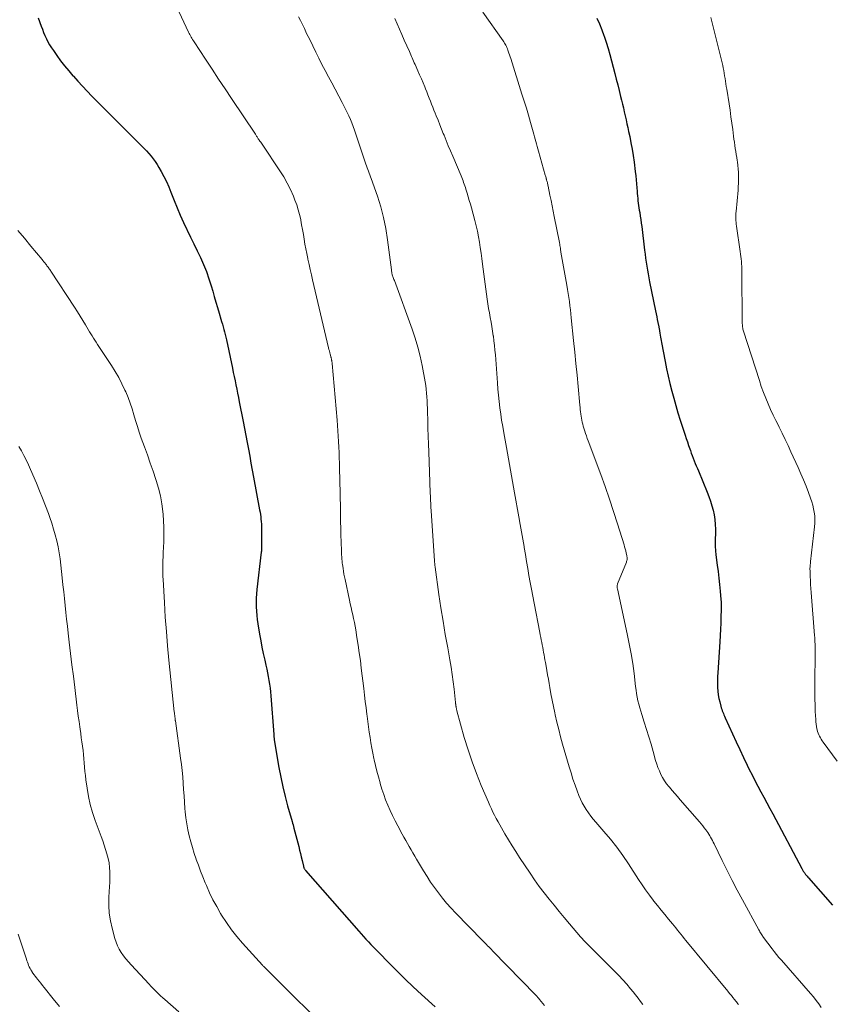
# Model space of a CAD drawing. Units: feet. Extents: x 1935000 to 1940046, y 554997 to 560015.
# Drawn here: x 1935395 to 1935529, y 556611 to 556773 of the extents above; entities that cross this region are included whole.
import ezdxf

# ---------------------------------------------------------------- set-up
doc = ezdxf.new("R2010")
doc.units = ezdxf.units.FT
doc.header["$LTSCALE"] = 100
doc.header["$MEASUREMENT"] = 0
doc.layers.add('CONTOUR INDEX', color=32, linetype='Continuous', lineweight=25)
doc.layers.add('CONTOUR INTERMEDIATE', color=40, linetype='Continuous', lineweight=15)

msp = doc.modelspace()

# ---------------------------------------------------------------- linework, layer by layer
at = {"layer": 'CONTOUR INDEX', "flags": 128}
for points, elevation in [([(1935398.49, 556773.56), (1935398.97, 556772.19), (1935399.17, 556771.66), (1935399.37, 556771.13), (1935399.6, 556770.61), (1935399.83, 556770.1), (1935400.09, 556769.59), (1935400.36, 556769.1), (1935400.66, 556768.62), (1935400.98, 556768.15), (1935401.55, 556767.33), (1935402.18, 556766.47), (1935402.83, 556765.63), (1935403.51, 556764.81), (1935404.21, 556764), (1935404.28, 556763.92), (1935405.03, 556763.09), (1935405.79, 556762.27), (1935406.56, 556761.46), (1935407.34, 556760.66), (1935407.88, 556760.12), (1935408.94, 556759.05), (1935409.99, 556757.98), (1935411.06, 556756.92), (1935412.12, 556755.86), (1935415.53, 556752.46), (1935415.93, 556752.05), (1935416.32, 556751.64), (1935416.7, 556751.21), (1935417.07, 556750.77), (1935417.43, 556750.32), (1935417.76, 556749.86), (1935418.07, 556749.39), (1935418.37, 556748.9), (1935418.74, 556748.24), (1935419.19, 556747.41), (1935419.61, 556746.57), (1935420, 556745.71), (1935420.36, 556744.83), (1935420.89, 556743.48), (1935421.38, 556742.26), (1935421.89, 556741.06), (1935422.44, 556739.86), (1935423, 556738.68), (1935423.05, 556738.57), (1935423.6, 556737.44), (1935424.15, 556736.32), (1935424.69, 556735.19), (1935425.23, 556734.06), (1935425.74, 556732.92), (1935426.21, 556731.77), (1935426.62, 556730.59), (1935426.99, 556729.4), (1935427.23, 556728.56), (1935427.49, 556727.65), (1935427.75, 556726.74), (1935428.02, 556725.83), (1935428.28, 556724.92), (1935428.57, 556723.95), (1935428.7, 556723.53), (1935428.83, 556723.1), (1935428.95, 556722.68), (1935429.08, 556722.25), (1935429.2, 556721.82), (1935429.31, 556721.39), (1935429.42, 556720.96), (1935429.51, 556720.53), (1935430.49, 556715.85), (1935430.63, 556715.16), (1935430.77, 556714.48), (1935430.91, 556713.79), (1935431.06, 556713.1), (1935431.2, 556712.41), (1935431.34, 556711.72), (1935431.48, 556711.03), (1935431.62, 556710.34), (1935432.27, 556707.06), (1935432.5, 556705.93), (1935432.72, 556704.79), (1935432.93, 556703.65), (1935433.13, 556702.51), (1935433.34, 556701.37), (1935433.54, 556700.23), (1935433.75, 556699.08), (1935433.96, 556697.94), (1935434.96, 556692.52), (1935435.03, 556692.14), (1935435.09, 556691.75), (1935435.14, 556691.37), (1935435.18, 556690.98), (1935435.22, 556690.59), (1935435.25, 556690.2), (1935435.26, 556689.81), (1935435.27, 556689.42), (1935435.3, 556686.76), (1935435.3, 556686.61), (1935435.3, 556686.46), (1935435.3, 556686.31), (1935435.29, 556686.16), (1935435.28, 556686.02), (1935435.27, 556685.87), (1935435.25, 556685.72), (1935435.24, 556685.57), (1935434.53, 556679.41), (1935434.47, 556678.7), (1935434.42, 556677.99), (1935434.4, 556677.29), (1935434.4, 556676.58), (1935434.44, 556675.87), (1935434.49, 556675.16), (1935434.57, 556674.46), (1935434.67, 556673.76), (1935434.96, 556672.06), (1935435.15, 556670.99), (1935435.35, 556669.93), (1935435.57, 556668.87), (1935435.8, 556667.81), (1935436, 556666.94), (1935436.13, 556666.32), (1935436.26, 556665.69), (1935436.38, 556665.07), (1935436.49, 556664.45), (1935436.59, 556663.82), (1935436.68, 556663.19), (1935436.75, 556662.56), (1935436.81, 556661.93), (1935437.3, 556655.56), (1935437.3, 556655.45), (1935437.31, 556655.34), (1935437.32, 556655.23), (1935437.33, 556655.12), (1935437.34, 556655.01), (1935437.35, 556654.9), (1935437.36, 556654.8), (1935437.38, 556654.69), (1935438.15, 556650.11), (1935438.44, 556648.51), (1935438.77, 556646.93), (1935439.16, 556645.36), (1935439.58, 556643.79), (1935440.32, 556641.21), (1935440.39, 556640.94), (1935440.47, 556640.68), (1935440.54, 556640.41), (1935440.61, 556640.14), (1935441.4, 556637.09), (1935441.55, 556636.52), (1935441.69, 556635.95), (1935441.82, 556635.39), (1935441.96, 556634.82), (1935442.17, 556633.88), (1935442.2, 556633.78), (1935442.23, 556633.69), (1935442.27, 556633.59), (1935442.31, 556633.5), (1935442.36, 556633.41), (1935442.41, 556633.32), (1935442.47, 556633.24), (1935442.53, 556633.16), (1935451.29, 556623.19), (1935451.69, 556622.74), (1935452.09, 556622.3), (1935452.49, 556621.86), (1935452.9, 556621.42), (1935453.31, 556620.99), (1935453.72, 556620.56), (1935454.13, 556620.13), (1935454.55, 556619.7), (1935456.3, 556617.9), (1935457.6, 556616.59), (1935458.92, 556615.29), (1935460.26, 556614.02), (1935461.62, 556612.76), (1935463.89, 556610.7)], 960), ([(1935490.52, 556773.46), (1935490.95, 556772.53), (1935491.34, 556771.58), (1935491.69, 556770.61), (1935491.71, 556770.54), (1935492.04, 556769.52), (1935492.36, 556768.51), (1935492.65, 556767.48), (1935492.93, 556766.45), (1935493.47, 556764.4), (1935493.72, 556763.46), (1935493.96, 556762.51), (1935494.2, 556761.56), (1935494.43, 556760.6), (1935494.58, 556759.99), (1935494.74, 556759.34), (1935494.89, 556758.7), (1935495.04, 556758.05), (1935495.19, 556757.4), (1935495.33, 556756.76), (1935495.48, 556756.11), (1935495.62, 556755.46), (1935495.76, 556754.81), (1935495.93, 556754.01), (1935496.14, 556752.96), (1935496.34, 556751.91), (1935496.5, 556750.85), (1935496.66, 556749.79), (1935496.86, 556748.22), (1935496.94, 556747.55), (1935497.01, 556746.89), (1935497.07, 556746.22), (1935497.11, 556745.55), (1935497.15, 556745), (1935497.17, 556744.61), (1935497.21, 556744.21), (1935497.25, 556743.82), (1935497.29, 556743.43), (1935497.35, 556743.04), (1935497.4, 556742.65), (1935497.46, 556742.27), (1935497.52, 556741.88), (1935497.59, 556741.49), (1935497.68, 556740.91), (1935497.77, 556740.33), (1935497.85, 556739.75), (1935497.92, 556739.16), (1935498.4, 556735.28), (1935498.48, 556734.62), (1935498.56, 556733.97), (1935498.66, 556733.32), (1935498.75, 556732.67), (1935498.86, 556732.02), (1935498.97, 556731.37), (1935499.09, 556730.72), (1935499.22, 556730.08), (1935500.19, 556725.29), (1935500.29, 556724.81), (1935500.38, 556724.33), (1935500.48, 556723.85), (1935500.58, 556723.38), (1935500.72, 556722.68), (1935500.74, 556722.55), (1935500.77, 556722.42), (1935500.79, 556722.29), (1935500.82, 556722.16), (1935500.84, 556722.03), (1935500.86, 556721.9), (1935500.88, 556721.77), (1935500.91, 556721.64), (1935500.96, 556721.3), (1935501.02, 556720.99), (1935501.07, 556720.69), (1935501.12, 556720.39), (1935501.18, 556720.09), (1935501.77, 556716.96), (1935502.01, 556715.74), (1935502.27, 556714.52), (1935502.56, 556713.31), (1935502.86, 556712.1), (1935503.19, 556710.9), (1935503.53, 556709.7), (1935503.89, 556708.51), (1935504.26, 556707.32), (1935505.06, 556704.84), (1935505.25, 556704.28), (1935505.44, 556703.71), (1935505.63, 556703.14), (1935505.83, 556702.58), (1935505.93, 556702.31), (1935506.08, 556701.88), (1935506.24, 556701.46), (1935506.4, 556701.04), (1935506.57, 556700.61), (1935506.74, 556700.19), (1935506.91, 556699.78), (1935507.08, 556699.36), (1935507.26, 556698.94), (1935508.71, 556695.45), (1935508.99, 556694.71), (1935509.25, 556693.97), (1935509.48, 556693.22), (1935509.69, 556692.46), (1935509.85, 556691.69), (1935509.97, 556690.92), (1935510.03, 556690.14), (1935510.05, 556689.35), (1935510.03, 556687.02), (1935510.03, 556686.78), (1935510.03, 556686.54), (1935510.04, 556686.3), (1935510.05, 556686.07), (1935510.06, 556685.83), (1935510.08, 556685.59), (1935510.1, 556685.36), (1935510.13, 556685.12), (1935510.37, 556683.45), (1935510.51, 556682.37), (1935510.64, 556681.3), (1935510.75, 556680.22), (1935510.85, 556679.14), (1935510.95, 556677.8), (1935510.98, 556677.37), (1935511, 556676.94), (1935511, 556676.52), (1935511, 556676.09), (1935510.97, 556674.9), (1935510.94, 556673.88), (1935510.91, 556672.87), (1935510.85, 556671.85), (1935510.79, 556670.83), (1935510.45, 556665.7), (1935510.42, 556665.1), (1935510.4, 556664.49), (1935510.4, 556663.89), (1935510.42, 556663.29), (1935510.47, 556662.68), (1935510.53, 556662.09), (1935510.64, 556661.5), (1935510.77, 556660.91), (1935510.95, 556660.2), (1935511.02, 556659.95), (1935511.09, 556659.71), (1935511.18, 556659.47), (1935511.27, 556659.24), (1935511.37, 556659), (1935511.46, 556658.77), (1935511.57, 556658.54), (1935511.67, 556658.3), (1935512.87, 556655.65), (1935513.46, 556654.36), (1935514.06, 556653.07), (1935514.67, 556651.78), (1935515.29, 556650.5), (1935515.62, 556649.81), (1935516.09, 556648.88), (1935516.56, 556647.96), (1935517.05, 556647.04), (1935517.54, 556646.13), (1935518.04, 556645.22), (1935518.54, 556644.31), (1935519.03, 556643.39), (1935519.52, 556642.48), (1935524.27, 556633.51), (1935524.33, 556633.39), (1935524.4, 556633.27), (1935524.47, 556633.15), (1935524.54, 556633.03), (1935524.61, 556632.92), (1935524.69, 556632.81), (1935524.77, 556632.7), (1935524.85, 556632.59), (1935524.91, 556632.51), (1935525.03, 556632.37), (1935525.15, 556632.22), (1935525.27, 556632.08), (1935525.4, 556631.94), (1935529.37, 556627.46)], 940)]:
    msp.add_lwpolyline(points, dxfattribs=dict(at, elevation=elevation))
at = {"layer": 'CONTOUR INTERMEDIATE', "flags": 128}
for points, elevation in [([(1935421.69, 556774.49), (1935423.23, 556771.18), (1935423.33, 556770.97), (1935423.44, 556770.77), (1935423.55, 556770.57), (1935423.68, 556770.37), (1935423.8, 556770.17), (1935423.93, 556769.98), (1935424.06, 556769.78), (1935424.19, 556769.58), (1935426.06, 556766.72), (1935427.13, 556765.1), (1935428.2, 556763.47), (1935429.27, 556761.85), (1935430.35, 556760.24), (1935434.26, 556754.38), (1935434.33, 556754.27), (1935434.4, 556754.16), (1935434.47, 556754.05), (1935434.54, 556753.94), (1935434.61, 556753.83), (1935434.68, 556753.72), (1935434.75, 556753.61), (1935434.83, 556753.5), (1935434.91, 556753.39), (1935435.02, 556753.22), (1935435.14, 556753.06), (1935435.25, 556752.89), (1935435.36, 556752.73), (1935438.3, 556748.35), (1935438.93, 556747.34), (1935439.51, 556746.32), (1935440.04, 556745.25), (1935440.52, 556744.17), (1935440.78, 556743.52), (1935441.07, 556742.74), (1935441.33, 556741.94), (1935441.55, 556741.14), (1935441.73, 556740.32), (1935441.74, 556740.25), (1935441.89, 556739.46), (1935442.03, 556738.67), (1935442.17, 556737.88), (1935442.3, 556737.09), (1935442.43, 556736.3), (1935442.58, 556735.51), (1935442.73, 556734.72), (1935442.89, 556733.94), (1935442.92, 556733.8), (1935443.11, 556732.95), (1935443.3, 556732.09), (1935443.49, 556731.24), (1935443.69, 556730.39), (1935446.33, 556719.23), (1935446.39, 556718.96), (1935446.46, 556718.69), (1935446.53, 556718.41), (1935446.6, 556718.14), (1935446.68, 556717.79), (1935446.71, 556717.69), (1935446.73, 556717.59), (1935446.76, 556717.5), (1935446.78, 556717.4), (1935446.81, 556717.3), (1935446.83, 556717.2), (1935446.85, 556717.1), (1935446.87, 556717.01), (1935446.88, 556716.91), (1935446.9, 556716.81), (1935446.91, 556716.71), (1935446.92, 556716.61), (1935447.73, 556707.32), (1935447.8, 556706.43), (1935447.87, 556705.54), (1935447.92, 556704.65), (1935447.98, 556703.76), (1935448.02, 556702.87), (1935448.06, 556701.98), (1935448.09, 556701.09), (1935448.11, 556700.2), (1935448.12, 556699.91), (1935448.14, 556698.88), (1935448.16, 556697.85), (1935448.19, 556696.81), (1935448.21, 556695.78), (1935448.37, 556688.13), (1935448.38, 556687.48), (1935448.41, 556686.83), (1935448.43, 556686.17), (1935448.47, 556685.52), (1935448.52, 556684.43), (1935448.53, 556684.32), (1935448.54, 556684.22), (1935448.55, 556684.11), (1935448.56, 556684), (1935448.57, 556683.9), (1935448.58, 556683.79), (1935448.59, 556683.68), (1935448.61, 556683.58), (1935448.71, 556682.88), (1935448.78, 556682.42), (1935448.86, 556681.97), (1935448.95, 556681.51), (1935449.04, 556681.06), (1935449.76, 556677.68), (1935449.89, 556677.07), (1935450.03, 556676.46), (1935450.17, 556675.85), (1935450.31, 556675.24), (1935450.44, 556674.62), (1935450.57, 556674.01), (1935450.68, 556673.4), (1935450.79, 556672.78), (1935451, 556671.51), (1935451.2, 556670.26), (1935451.39, 556669), (1935451.56, 556667.74), (1935451.72, 556666.48), (1935452.12, 556663.11), (1935452.25, 556662.05), (1935452.37, 556661), (1935452.5, 556659.95), (1935452.62, 556658.9), (1935452.67, 556658.54), (1935452.77, 556657.67), (1935452.89, 556656.8), (1935453.02, 556655.92), (1935453.15, 556655.05), (1935453.3, 556654.18), (1935453.45, 556653.32), (1935453.62, 556652.45), (1935453.8, 556651.59), (1935453.84, 556651.4), (1935454.06, 556650.45), (1935454.29, 556649.5), (1935454.54, 556648.55), (1935454.8, 556647.61), (1935454.84, 556647.47), (1935455.11, 556646.57), (1935455.41, 556645.67), (1935455.73, 556644.79), (1935456.08, 556643.92), (1935456.46, 556643.06), (1935456.85, 556642.2), (1935457.27, 556641.36), (1935457.71, 556640.53), (1935458.47, 556639.14), (1935458.75, 556638.62), (1935459.04, 556638.1), (1935459.33, 556637.59), (1935459.62, 556637.08), (1935459.92, 556636.56), (1935460.22, 556636.05), (1935460.52, 556635.54), (1935460.82, 556635.03), (1935461.97, 556633.08), (1935462.54, 556632.15), (1935463.14, 556631.24), (1935463.76, 556630.35), (1935464.41, 556629.47), (1935465.09, 556628.61), (1935465.78, 556627.77), (1935466.51, 556626.96), (1935467.26, 556626.17), (1935471.71, 556621.61), (1935471.91, 556621.4), (1935472.12, 556621.19), (1935472.32, 556620.98), (1935472.53, 556620.78), (1935472.74, 556620.57), (1935472.94, 556620.36), (1935473.15, 556620.15), (1935473.35, 556619.94), (1935480.49, 556612.61), (1935480.65, 556612.44), (1935480.8, 556612.27), (1935480.95, 556612.09), (1935481.1, 556611.92), (1935481.36, 556611.6), (1935481.62, 556611.25), (1935481.88, 556610.91)], 956), ([(1935471.76, 556774.49), (1935475.09, 556769.75), (1935475.21, 556769.57), (1935475.32, 556769.39), (1935475.43, 556769.21), (1935475.53, 556769.02), (1935475.62, 556768.83), (1935475.71, 556768.64), (1935475.79, 556768.44), (1935475.86, 556768.24), (1935475.93, 556768.04), (1935476.03, 556767.73), (1935476.14, 556767.43), (1935476.24, 556767.12), (1935476.33, 556766.82), (1935478.19, 556760.99), (1935478.56, 556759.82), (1935478.92, 556758.66), (1935479.26, 556757.49), (1935479.6, 556756.31), (1935480.04, 556754.75), (1935480.15, 556754.36), (1935480.26, 556753.96), (1935480.37, 556753.57), (1935480.48, 556753.17), (1935480.59, 556752.77), (1935480.7, 556752.38), (1935480.8, 556751.98), (1935480.91, 556751.59), (1935482.01, 556747.66), (1935482.05, 556747.5), (1935482.1, 556747.34), (1935482.15, 556747.18), (1935482.2, 556747.02), (1935482.21, 556746.98), (1935482.25, 556746.84), (1935482.29, 556746.7), (1935482.33, 556746.55), (1935482.37, 556746.41), (1935482.41, 556746.26), (1935482.44, 556746.12), (1935482.47, 556745.97), (1935482.5, 556745.83), (1935482.8, 556744.35), (1935482.97, 556743.47), (1935483.15, 556742.59), (1935483.32, 556741.7), (1935483.5, 556740.82), (1935484.35, 556736.53), (1935484.37, 556736.42), (1935484.4, 556736.31), (1935484.41, 556736.2), (1935484.43, 556736.09), (1935484.45, 556735.98), (1935484.47, 556735.87), (1935484.49, 556735.76), (1935484.51, 556735.65), (1935484.52, 556735.57), (1935484.54, 556735.42), (1935484.56, 556735.28), (1935484.59, 556735.13), (1935484.61, 556734.98), (1935485.57, 556729.51), (1935485.68, 556728.84), (1935485.79, 556728.17), (1935485.89, 556727.5), (1935485.99, 556726.83), (1935486.08, 556726.15), (1935486.16, 556725.48), (1935486.24, 556724.8), (1935486.31, 556724.13), (1935486.69, 556720.41), (1935486.89, 556718.51), (1935487.07, 556716.62), (1935487.26, 556714.73), (1935487.44, 556712.84), (1935487.72, 556709.77), (1935487.76, 556709.41), (1935487.8, 556709.05), (1935487.84, 556708.69), (1935487.88, 556708.33), (1935487.88, 556708.28), (1935487.93, 556707.94), (1935487.98, 556707.61), (1935488.04, 556707.28), (1935488.11, 556706.95), (1935488.19, 556706.62), (1935488.28, 556706.29), (1935488.37, 556705.97), (1935488.48, 556705.65), (1935488.53, 556705.49), (1935488.67, 556705.1), (1935488.81, 556704.7), (1935488.95, 556704.3), (1935489.1, 556703.91), (1935491.16, 556698.38), (1935491.89, 556696.36), (1935492.6, 556694.32), (1935493.28, 556692.28), (1935493.93, 556690.22), (1935495, 556686.77), (1935495.09, 556686.43), (1935495.19, 556686.1), (1935495.28, 556685.76), (1935495.36, 556685.42), (1935495.46, 556685.02), (1935495.48, 556684.88), (1935495.5, 556684.74), (1935495.51, 556684.6), (1935495.5, 556684.46), (1935495.49, 556684.32), (1935495.46, 556684.18), (1935495.43, 556684.04), (1935495.38, 556683.91), (1935493.94, 556680.33), (1935493.91, 556680.23), (1935493.88, 556680.14), (1935493.87, 556680.04), (1935493.86, 556679.94), (1935493.86, 556679.84), (1935493.87, 556679.75), (1935493.88, 556679.65), (1935493.9, 556679.55), (1935495.54, 556672.11), (1935495.87, 556670.49), (1935496.18, 556668.85), (1935496.43, 556667.22), (1935496.65, 556665.57), (1935496.9, 556663.46), (1935496.98, 556662.87), (1935497.07, 556662.28), (1935497.17, 556661.7), (1935497.29, 556661.11), (1935497.43, 556660.53), (1935497.58, 556659.96), (1935497.75, 556659.39), (1935497.92, 556658.82), (1935498.34, 556657.56), (1935498.72, 556656.35), (1935499.09, 556655.15), (1935499.45, 556653.94), (1935499.8, 556652.73), (1935500.21, 556651.25), (1935500.39, 556650.67), (1935500.59, 556650.1), (1935500.82, 556649.54), (1935501.07, 556648.98), (1935501.36, 556648.45), (1935501.67, 556647.93), (1935502.02, 556647.44), (1935502.4, 556646.96), (1935502.48, 556646.86), (1935502.92, 556646.34), (1935503.36, 556645.83), (1935503.8, 556645.32), (1935504.24, 556644.81), (1935507.41, 556641.17), (1935507.69, 556640.84), (1935507.96, 556640.51), (1935508.22, 556640.18), (1935508.48, 556639.84), (1935508.62, 556639.63), (1935508.8, 556639.39), (1935508.96, 556639.14), (1935509.12, 556638.88), (1935509.27, 556638.62), (1935509.41, 556638.35), (1935509.56, 556638.08), (1935509.69, 556637.81), (1935509.83, 556637.54), (1935511.17, 556634.8), (1935511.98, 556633.16), (1935512.81, 556631.53), (1935513.66, 556629.92), (1935514.53, 556628.31), (1935517.22, 556623.37), (1935517.31, 556623.21), (1935517.4, 556623.05), (1935517.5, 556622.89), (1935517.59, 556622.73), (1935517.69, 556622.58), (1935517.79, 556622.42), (1935517.89, 556622.27), (1935518, 556622.12), (1935519.38, 556620.28), (1935519.75, 556619.8), (1935520.13, 556619.32), (1935520.52, 556618.84), (1935520.92, 556618.38), (1935525.73, 556612.88), (1935526.19, 556612.33), (1935526.64, 556611.77), (1935527.07, 556611.19), (1935527.49, 556610.61)], 944), ([(1935441.37, 556773.73), (1935441.7, 556773.08), (1935442.02, 556772.42), (1935442.34, 556771.76), (1935442.71, 556770.98), (1935443.21, 556769.95), (1935443.71, 556768.93), (1935444.21, 556767.9), (1935444.72, 556766.88), (1935445.24, 556765.86), (1935445.77, 556764.85), (1935446.3, 556763.84), (1935446.84, 556762.83), (1935448.56, 556759.62), (1935448.85, 556759.06), (1935449.13, 556758.51), (1935449.4, 556757.95), (1935449.66, 556757.38), (1935449.91, 556756.81), (1935450.14, 556756.23), (1935450.36, 556755.65), (1935450.57, 556755.06), (1935452.47, 556749.45), (1935452.57, 556749.15), (1935452.68, 556748.86), (1935452.79, 556748.56), (1935452.9, 556748.27), (1935453.01, 556747.98), (1935453.12, 556747.69), (1935453.23, 556747.39), (1935453.33, 556747.1), (1935454.36, 556744.19), (1935454.92, 556742.43), (1935455.4, 556740.65), (1935455.76, 556738.84), (1935456.05, 556737.01), (1935456.67, 556732.06), (1935456.69, 556731.94), (1935456.71, 556731.81), (1935456.72, 556731.69), (1935456.74, 556731.57), (1935456.76, 556731.45), (1935456.79, 556731.33), (1935456.82, 556731.21), (1935456.86, 556731.09), (1935456.91, 556730.98), (1935456.97, 556730.81), (1935457.03, 556730.63), (1935457.1, 556730.46), (1935457.16, 556730.28), (1935460.11, 556722.27), (1935460.61, 556720.81), (1935461.05, 556719.33), (1935461.42, 556717.83), (1935461.73, 556716.31), (1935462.22, 556713.61), (1935462.33, 556713), (1935462.41, 556712.38), (1935462.47, 556711.76), (1935462.52, 556711.13), (1935462.55, 556710.51), (1935462.58, 556709.88), (1935462.6, 556709.26), (1935462.63, 556708.63), (1935462.67, 556707.28), (1935462.7, 556705.97), (1935462.74, 556704.67), (1935462.79, 556703.36), (1935462.83, 556702.06), (1935462.99, 556697.07), (1935463.01, 556696.48), (1935463.04, 556695.9), (1935463.06, 556695.31), (1935463.09, 556694.72), (1935463.12, 556694.13), (1935463.16, 556693.55), (1935463.19, 556692.96), (1935463.23, 556692.37), (1935463.78, 556684.15), (1935463.79, 556684.01), (1935463.8, 556683.88), (1935463.81, 556683.74), (1935463.82, 556683.61), (1935463.84, 556683.39), (1935463.84, 556683.36), (1935463.85, 556683.34), (1935463.85, 556683.31), (1935463.85, 556683.29), (1935463.86, 556683.2), (1935463.87, 556683.17), (1935463.87, 556683.15), (1935463.87, 556683.13), (1935463.88, 556683.1), (1935464.51, 556678.62), (1935464.84, 556676.42), (1935465.19, 556674.22), (1935465.56, 556672.02), (1935465.95, 556669.83), (1935466.32, 556667.84), (1935466.53, 556666.65), (1935466.71, 556665.44), (1935466.87, 556664.24), (1935467.01, 556663.03), (1935467.24, 556660.81), (1935467.25, 556660.71), (1935467.26, 556660.61), (1935467.27, 556660.52), (1935467.28, 556660.42), (1935467.29, 556660.39), (1935467.3, 556660.31), (1935467.31, 556660.23), (1935467.32, 556660.15), (1935467.33, 556660.07), (1935467.35, 556659.99), (1935467.36, 556659.92), (1935467.38, 556659.84), (1935467.39, 556659.76), (1935467.41, 556659.67), (1935467.43, 556659.58), (1935467.45, 556659.5), (1935467.47, 556659.42), (1935468.69, 556655.05), (1935469.3, 556653.05), (1935469.96, 556651.06), (1935470.69, 556649.1), (1935471.48, 556647.15), (1935472.66, 556644.38), (1935472.9, 556643.84), (1935473.15, 556643.3), (1935473.41, 556642.77), (1935473.68, 556642.24), (1935473.96, 556641.72), (1935474.25, 556641.19), (1935474.53, 556640.67), (1935474.83, 556640.16), (1935475.38, 556639.2), (1935475.96, 556638.21), (1935476.55, 556637.23), (1935477.16, 556636.27), (1935477.79, 556635.31), (1935479.52, 556632.71), (1935480.27, 556631.62), (1935481.03, 556630.54), (1935481.83, 556629.49), (1935482.64, 556628.45), (1935483.47, 556627.43), (1935484.31, 556626.41), (1935485.16, 556625.4), (1935486.02, 556624.39), (1935487.84, 556622.26), (1935487.99, 556622.09), (1935488.14, 556621.92), (1935488.29, 556621.75), (1935488.44, 556621.58), (1935488.6, 556621.42), (1935488.75, 556621.26), (1935488.91, 556621.09), (1935489.07, 556620.93), (1935493.44, 556616.59), (1935494.12, 556615.89), (1935494.8, 556615.17), (1935495.45, 556614.43), (1935496.08, 556613.68), (1935496.49, 556613.18), (1935496.91, 556612.66), (1935497.31, 556612.14), (1935497.71, 556611.61), (1935498.1, 556611.07)], 952), ([(1935457.26, 556773.42), (1935457.63, 556772.53), (1935458.01, 556771.65), (1935458.39, 556770.77), (1935458.78, 556769.89), (1935459.63, 556767.98), (1935459.75, 556767.71), (1935459.87, 556767.45), (1935459.98, 556767.19), (1935460.1, 556766.93), (1935460.22, 556766.66), (1935460.33, 556766.4), (1935460.45, 556766.14), (1935460.57, 556765.88), (1935461.03, 556764.83), (1935461.32, 556764.17), (1935461.61, 556763.51), (1935461.89, 556762.84), (1935462.16, 556762.18), (1935462.3, 556761.84), (1935462.5, 556761.34), (1935462.7, 556760.84), (1935462.9, 556760.34), (1935463.1, 556759.83), (1935463.29, 556759.33), (1935463.49, 556758.83), (1935463.69, 556758.33), (1935463.89, 556757.82), (1935464.07, 556757.39), (1935464.36, 556756.67), (1935464.65, 556755.95), (1935464.94, 556755.23), (1935465.23, 556754.51), (1935465.35, 556754.22), (1935465.7, 556753.35), (1935466.05, 556752.49), (1935466.41, 556751.62), (1935466.77, 556750.76), (1935468.15, 556747.52), (1935468.26, 556747.25), (1935468.37, 556746.98), (1935468.48, 556746.71), (1935468.58, 556746.43), (1935468.68, 556746.15), (1935468.78, 556745.88), (1935468.87, 556745.6), (1935468.96, 556745.32), (1935469.16, 556744.68), (1935469.34, 556744.08), (1935469.51, 556743.48), (1935469.68, 556742.88), (1935469.85, 556742.27), (1935470.41, 556740.18), (1935470.63, 556739.29), (1935470.84, 556738.4), (1935471.02, 556737.51), (1935471.18, 556736.61), (1935471.32, 556735.71), (1935471.46, 556734.81), (1935471.59, 556733.9), (1935471.71, 556733), (1935472.47, 556727.22), (1935472.58, 556726.47), (1935472.69, 556725.71), (1935472.82, 556724.96), (1935472.96, 556724.2), (1935473.1, 556723.45), (1935473.23, 556722.7), (1935473.35, 556721.94), (1935473.46, 556721.19), (1935473.47, 556721.15), (1935473.57, 556720.37), (1935473.66, 556719.6), (1935473.74, 556718.82), (1935473.8, 556718.04), (1935474.14, 556713.45), (1935474.22, 556712.42), (1935474.31, 556711.39), (1935474.43, 556710.36), (1935474.55, 556709.33), (1935474.69, 556708.3), (1935474.84, 556707.28), (1935475.01, 556706.26), (1935475.18, 556705.24), (1935475.63, 556702.8), (1935475.79, 556701.86), (1935475.96, 556700.93), (1935476.13, 556700), (1935476.29, 556699.06), (1935476.46, 556698.13), (1935476.62, 556697.2), (1935476.79, 556696.26), (1935476.96, 556695.33), (1935477.69, 556691.36), (1935477.91, 556690.14), (1935478.12, 556688.93), (1935478.33, 556687.71), (1935478.54, 556686.49), (1935478.57, 556686.35), (1935478.76, 556685.2), (1935478.95, 556684.05), (1935479.14, 556682.9), (1935479.34, 556681.75), (1935479.53, 556680.6), (1935479.74, 556679.46), (1935479.95, 556678.31), (1935480.17, 556677.17), (1935481.13, 556672.36), (1935481.21, 556671.95), (1935481.29, 556671.53), (1935481.37, 556671.12), (1935481.45, 556670.71), (1935481.53, 556670.29), (1935481.61, 556669.88), (1935481.68, 556669.47), (1935481.75, 556669.06), (1935481.83, 556668.65), (1935481.9, 556668.24), (1935481.97, 556667.83), (1935482.04, 556667.42), (1935482.15, 556666.81), (1935482.28, 556666.09), (1935482.41, 556665.38), (1935482.53, 556664.66), (1935482.66, 556663.94), (1935482.77, 556663.29), (1935482.96, 556662.25), (1935483.16, 556661.21), (1935483.37, 556660.17), (1935483.59, 556659.13), (1935483.67, 556658.78), (1935483.95, 556657.57), (1935484.24, 556656.36), (1935484.55, 556655.16), (1935484.89, 556653.96), (1935485.96, 556650.22), (1935486.27, 556649.22), (1935486.58, 556648.22), (1935486.93, 556647.23), (1935487.29, 556646.25), (1935487.56, 556645.52), (1935487.81, 556644.91), (1935488.09, 556644.32), (1935488.41, 556643.75), (1935488.75, 556643.19), (1935489.13, 556642.65), (1935489.52, 556642.12), (1935489.93, 556641.61), (1935490.36, 556641.11), (1935491.7, 556639.59), (1935492.78, 556638.31), (1935493.82, 556637), (1935494.8, 556635.65), (1935495.74, 556634.26), (1935497.39, 556631.7), (1935497.97, 556630.82), (1935498.56, 556629.96), (1935499.18, 556629.11), (1935499.81, 556628.27), (1935499.92, 556628.12), (1935500.51, 556627.37), (1935501.11, 556626.63), (1935501.71, 556625.89), (1935502.32, 556625.16), (1935502.98, 556624.37), (1935503.26, 556624.03), (1935503.54, 556623.69), (1935503.81, 556623.35), (1935504.08, 556623.01), (1935504.35, 556622.67), (1935504.63, 556622.32), (1935504.9, 556621.98), (1935505.18, 556621.65), (1935512.12, 556613.27), (1935512.4, 556612.93), (1935512.68, 556612.6), (1935512.95, 556612.25), (1935513.22, 556611.91), (1935513.69, 556611.31), (1935513.72, 556611.27), (1935513.76, 556611.22), (1935513.79, 556611.18), (1935513.82, 556611.14), (1935513.86, 556611.1)], 948), ([(1935509.32, 556773.58), (1935510.97, 556767.01), (1935511.08, 556766.58), (1935511.17, 556766.15), (1935511.26, 556765.72), (1935511.34, 556765.29), (1935511.42, 556764.85), (1935511.49, 556764.42), (1935511.57, 556763.99), (1935511.64, 556763.56), (1935511.71, 556763.12), (1935511.78, 556762.69), (1935511.85, 556762.26), (1935511.92, 556761.82), (1935512.3, 556759.37), (1935512.46, 556758.32), (1935512.61, 556757.26), (1935512.76, 556756.21), (1935512.9, 556755.16), (1935513.04, 556754.05), (1935513.11, 556753.55), (1935513.18, 556753.05), (1935513.25, 556752.54), (1935513.33, 556752.04), (1935513.4, 556751.54), (1935513.48, 556751.04), (1935513.56, 556750.54), (1935513.63, 556750.03), (1935513.67, 556749.82), (1935513.74, 556749.24), (1935513.81, 556748.66), (1935513.84, 556748.08), (1935513.87, 556747.49), (1935513.87, 556746.91), (1935513.86, 556746.33), (1935513.83, 556745.74), (1935513.79, 556745.16), (1935513.47, 556741.68), (1935513.44, 556741.37), (1935513.43, 556741.07), (1935513.42, 556740.77), (1935513.42, 556740.47), (1935513.43, 556740.16), (1935513.45, 556739.86), (1935513.48, 556739.56), (1935513.52, 556739.26), (1935514.15, 556735.05), (1935514.21, 556734.65), (1935514.26, 556734.25), (1935514.31, 556733.84), (1935514.35, 556733.44), (1935514.38, 556733.03), (1935514.4, 556732.62), (1935514.42, 556732.22), (1935514.42, 556731.81), (1935514.48, 556723.38), (1935514.49, 556723.2), (1935514.5, 556723.02), (1935514.51, 556722.84), (1935514.53, 556722.65), (1935514.56, 556722.47), (1935514.6, 556722.3), (1935514.64, 556722.12), (1935514.69, 556721.94), (1935517.3, 556713.81), (1935517.62, 556712.84), (1935517.97, 556711.88), (1935518.34, 556710.94), (1935518.74, 556710), (1935519.15, 556709.07), (1935519.58, 556708.14), (1935520.02, 556707.22), (1935520.48, 556706.31), (1935520.57, 556706.14), (1935521.07, 556705.14), (1935521.56, 556704.13), (1935522.04, 556703.12), (1935522.5, 556702.11), (1935523.67, 556699.51), (1935524.12, 556698.49), (1935524.56, 556697.47), (1935524.98, 556696.44), (1935525.38, 556695.4), (1935525.74, 556694.44), (1935525.94, 556693.88), (1935526.11, 556693.3), (1935526.24, 556692.72), (1935526.34, 556692.13), (1935526.41, 556691.53), (1935526.44, 556690.94), (1935526.43, 556690.34), (1935526.38, 556689.75), (1935525.74, 556684.05), (1935525.72, 556683.86), (1935525.7, 556683.68), (1935525.68, 556683.49), (1935525.66, 556683.3), (1935525.64, 556683.11), (1935525.63, 556682.92), (1935525.63, 556682.73), (1935525.64, 556682.54), (1935525.68, 556681.58), (1935525.71, 556680.91), (1935525.74, 556680.24), (1935525.79, 556679.57), (1935525.84, 556678.9), (1935526.39, 556671.86), (1935526.42, 556671.5), (1935526.44, 556671.14), (1935526.46, 556670.79), (1935526.47, 556670.43), (1935526.48, 556669.98), (1935526.48, 556669.85), (1935526.48, 556669.71), (1935526.48, 556669.58), (1935526.48, 556669.44), (1935526.43, 556663.52), (1935526.44, 556662.47), (1935526.45, 556661.43), (1935526.48, 556660.38), (1935526.51, 556659.33), (1935526.58, 556658.01), (1935526.6, 556657.62), (1935526.64, 556657.24), (1935526.7, 556656.87), (1935526.77, 556656.49), (1935526.82, 556656.29), (1935526.89, 556656.02), (1935526.98, 556655.75), (1935527.09, 556655.5), (1935527.21, 556655.25), (1935527.35, 556655), (1935527.5, 556654.76), (1935527.65, 556654.53), (1935527.81, 556654.3), (1935530.09, 556651.15)], 936), ([(1935395.12, 556738.53), (1935396.21, 556737.25), (1935397.29, 556735.97), (1935399.12, 556733.76), (1935399.27, 556733.57), (1935399.43, 556733.38), (1935399.58, 556733.19), (1935399.73, 556733), (1935399.83, 556732.86), (1935399.93, 556732.73), (1935400.02, 556732.61), (1935400.12, 556732.48), (1935400.22, 556732.35), (1935400.31, 556732.22), (1935400.41, 556732.08), (1935400.5, 556731.95), (1935400.59, 556731.82), (1935404.48, 556725.88), (1935404.94, 556725.16), (1935405.39, 556724.44), (1935405.83, 556723.72), (1935406.27, 556722.99), (1935406.71, 556722.23), (1935406.92, 556721.87), (1935407.13, 556721.52), (1935407.35, 556721.17), (1935407.57, 556720.82), (1935407.79, 556720.47), (1935408.01, 556720.13), (1935408.24, 556719.78), (1935408.47, 556719.44), (1935410.55, 556716.31), (1935411.16, 556715.33), (1935411.75, 556714.33), (1935412.28, 556713.29), (1935412.77, 556712.24), (1935412.9, 556711.95), (1935413.29, 556711.02), (1935413.64, 556710.09), (1935413.96, 556709.14), (1935414.25, 556708.18), (1935414.53, 556707.22), (1935414.83, 556706.26), (1935415.14, 556705.31), (1935415.47, 556704.36), (1935416, 556702.9), (1935416.48, 556701.57), (1935416.95, 556700.23), (1935417.41, 556698.89), (1935417.86, 556697.55), (1935417.93, 556697.34), (1935418.3, 556696.09), (1935418.62, 556694.83), (1935418.84, 556693.55), (1935419.01, 556692.26), (1935419.06, 556691.78), (1935419.14, 556690.72), (1935419.19, 556689.66), (1935419.2, 556688.6), (1935419.18, 556687.54), (1935419.12, 556686.14), (1935419.1, 556685.78), (1935419.08, 556685.41), (1935419.07, 556685.04), (1935419.05, 556684.68), (1935419.04, 556684.31), (1935419.03, 556683.94), (1935419.02, 556683.58), (1935419.01, 556683.21), (1935419.01, 556682.98), (1935419.01, 556682.5), (1935419.02, 556682.02), (1935419.04, 556681.54), (1935419.06, 556681.06), (1935419.27, 556677.27), (1935419.43, 556674.89), (1935419.6, 556672.52), (1935419.8, 556670.14), (1935420.03, 556667.77), (1935420.91, 556659.28), (1935420.93, 556659.14), (1935420.94, 556659), (1935420.96, 556658.86), (1935420.98, 556658.72), (1935421.01, 556658.48), (1935421.01, 556658.46), (1935421.02, 556658.44), (1935421.02, 556658.41), (1935421.02, 556658.39), (1935421.03, 556658.3), (1935421.03, 556658.27), (1935421.03, 556658.25), (1935421.03, 556658.22), (1935421.04, 556658.2), (1935421.04, 556658.09), (1935421.05, 556658.01), (1935421.06, 556657.93), (1935421.07, 556657.85), (1935421.08, 556657.77), (1935421.95, 556651.66), (1935422.09, 556650.63), (1935422.21, 556649.6), (1935422.3, 556648.57), (1935422.38, 556647.53), (1935422.44, 556646.49), (1935422.52, 556645.46), (1935422.59, 556644.42), (1935422.67, 556643.39), (1935422.72, 556642.82), (1935422.83, 556641.83), (1935422.96, 556640.84), (1935423.15, 556639.85), (1935423.37, 556638.87), (1935423.62, 556637.9), (1935423.9, 556636.94), (1935424.2, 556635.98), (1935424.51, 556635.03), (1935424.53, 556634.98), (1935424.87, 556634.01), (1935425.23, 556633.05), (1935425.61, 556632.09), (1935426, 556631.14), (1935426.2, 556630.67), (1935426.72, 556629.49), (1935427.28, 556628.34), (1935427.89, 556627.21), (1935428.53, 556626.1), (1935428.71, 556625.81), (1935429.49, 556624.59), (1935430.33, 556623.41), (1935431.23, 556622.27), (1935432.17, 556621.17), (1935435.45, 556617.56), (1935435.52, 556617.48), (1935435.6, 556617.41), (1935435.67, 556617.33), (1935435.75, 556617.26), (1935435.82, 556617.19), (1935435.9, 556617.11), (1935435.98, 556617.04), (1935436.05, 556616.96), (1935436.22, 556616.8), (1935436.38, 556616.64), (1935436.54, 556616.49), (1935436.69, 556616.33), (1935436.85, 556616.17), (1935446.81, 556606.29)], 964), ([(1935395.29, 556702.99), (1935395.72, 556702.25), (1935396.13, 556701.5), (1935396.52, 556700.75), (1935396.88, 556699.97), (1935397.23, 556699.19), (1935398.18, 556696.93), (1935398.7, 556695.69), (1935399.2, 556694.44), (1935399.69, 556693.18), (1935400.17, 556691.92), (1935400.4, 556691.29), (1935400.73, 556690.34), (1935401.03, 556689.38), (1935401.3, 556688.4), (1935401.54, 556687.43), (1935401.75, 556686.44), (1935401.93, 556685.44), (1935402.08, 556684.45), (1935402.21, 556683.45), (1935402.45, 556681.32), (1935402.57, 556680.18), (1935402.69, 556679.05), (1935402.81, 556677.92), (1935402.93, 556676.78), (1935403.05, 556675.65), (1935403.17, 556674.52), (1935403.3, 556673.38), (1935403.43, 556672.25), (1935403.6, 556670.77), (1935403.82, 556668.9), (1935404.05, 556667.02), (1935404.28, 556665.15), (1935404.51, 556663.28), (1935404.86, 556660.38), (1935404.98, 556659.49), (1935405.09, 556658.59), (1935405.21, 556657.7), (1935405.34, 556656.81), (1935405.39, 556656.42), (1935405.49, 556655.72), (1935405.59, 556655.02), (1935405.69, 556654.33), (1935405.78, 556653.63), (1935405.79, 556653.6), (1935405.88, 556652.91), (1935405.95, 556652.23), (1935406.02, 556651.54), (1935406.07, 556650.86), (1935406.12, 556650.17), (1935406.19, 556649.48), (1935406.26, 556648.8), (1935406.35, 556648.11), (1935406.53, 556646.73), (1935406.76, 556645.36), (1935407.05, 556644.01), (1935407.43, 556642.68), (1935407.87, 556641.37), (1935408.85, 556638.76), (1935409.11, 556638.04), (1935409.36, 556637.33), (1935409.59, 556636.61), (1935409.82, 556635.88), (1935410, 556635.15), (1935410.15, 556634.41), (1935410.23, 556633.67), (1935410.27, 556632.91), (1935410.27, 556632.85), (1935410.27, 556632.05), (1935410.26, 556631.26), (1935410.23, 556630.47), (1935410.19, 556629.68), (1935410.14, 556628.69), (1935410.12, 556627.42), (1935410.19, 556626.15), (1935410.38, 556624.89), (1935410.66, 556623.65), (1935411.12, 556621.96), (1935411.31, 556621.35), (1935411.55, 556620.76), (1935411.84, 556620.19), (1935412.18, 556619.64), (1935412.55, 556619.11), (1935412.94, 556618.6), (1935413.35, 556618.1), (1935413.78, 556617.62), (1935416.75, 556614.42), (1935417.06, 556614.09), (1935417.37, 556613.76), (1935417.69, 556613.44), (1935418.01, 556613.12), (1935418.34, 556612.81), (1935418.66, 556612.5), (1935419, 556612.2), (1935419.34, 556611.9), (1935421.68, 556609.87)], 968), ([(1935395.2, 556622.7), (1935396.54, 556618.55), (1935396.63, 556618.29), (1935396.72, 556618.04), (1935396.81, 556617.78), (1935396.91, 556617.52), (1935397.02, 556617.27), (1935397.14, 556617.03), (1935397.27, 556616.79), (1935397.41, 556616.56), (1935397.45, 556616.5), (1935397.62, 556616.24), (1935397.8, 556615.99), (1935397.99, 556615.74), (1935398.18, 556615.49), (1935398.36, 556615.28), (1935398.64, 556614.93), (1935398.92, 556614.58), (1935399.2, 556614.24), (1935399.49, 556613.89), (1935400.97, 556612.05), (1935401.99, 556610.77)], 972)]:
    msp.add_lwpolyline(points, dxfattribs=dict(at, elevation=elevation))

doc.saveas('drawing.dxf')
